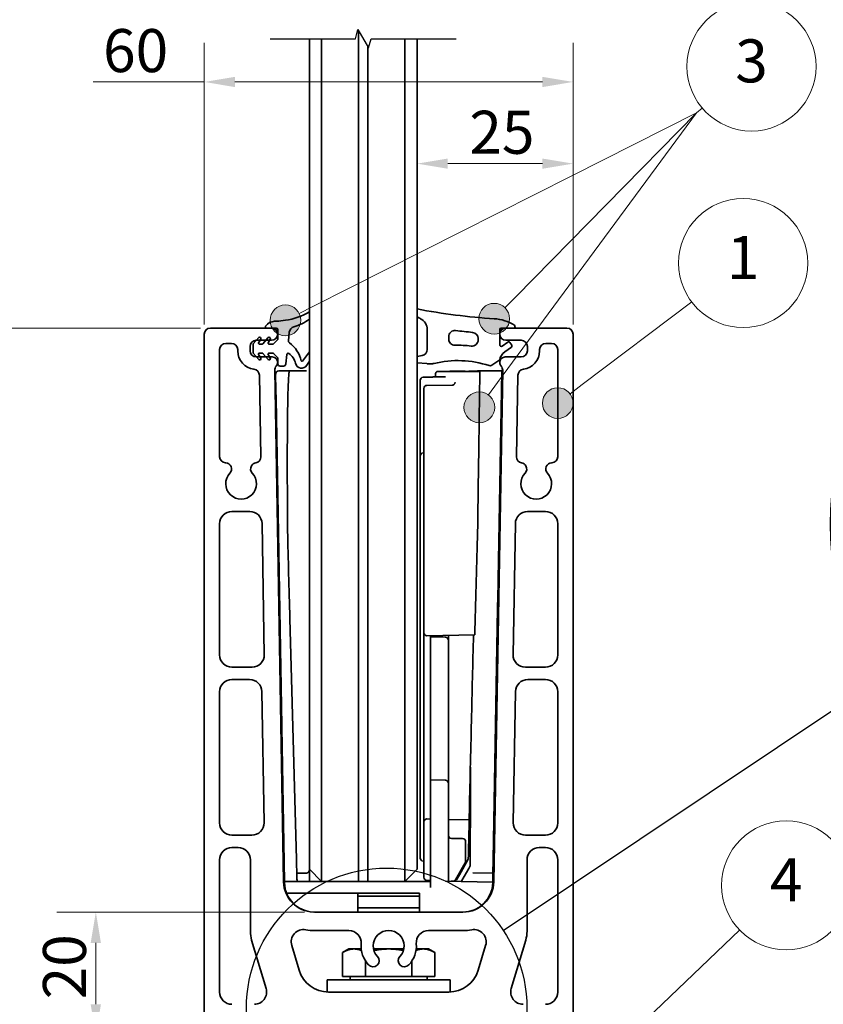
# Model space of a CAD drawing. Units: millimetres. Extents: x 20 to 400, y 20 to 574.
# Drawn here: x 150 to 281, y 233 to 393 of the extents above; entities that cross this region are included whole.
import ezdxf

# ---------------------------------------------------------------- set-up
doc = ezdxf.new("R2010")
doc.units = ezdxf.units.MM
doc.header["$LTSCALE"] = 2
for name, color, linetype, lineweight in [('Break Line (ISO)', 7, 'Continuous', 25), ('Detail Boundary (ISO)', 7, 'Continuous', 25), ('Dimension (ISO)', 7, 'Continuous', 18), ('Symbol (ISO)', 7, 'Continuous', 18), ('Visible (ISO)', 7, 'Continuous', 35)]:
    doc.layers.add(name, color=color, linetype=linetype, lineweight=lineweight)
doc.styles.add('Note Text (DIN)', font='isocpeur.ttf')
doc.dimstyles.new('Default (DIN)', dxfattribs={"dimscale": 2, "dimtxt": 3.5, "dimasz": 2.5, "dimexe": 3.175, "dimexo": 0.8, "dimgap": 0.8, "dimtad": 1, "dimrnd": 1e-08, "dimtxsty": 'Note Text (DIN)', "dimcen": 0.09, "dimdle": 10, "dimclrd": 256, "dimclre": 256, "dimclrt": 256, "dimadec": 0, "dimazin": 2, "dimtfac": 0.714286, "dimtmove": 0, "dimatfit": 3, "dimfxl": 1, "dimtolj": 1, "dimlwd": -1, "dimlwe": -1, "dimarcsym": 0})

# ---------------------------------------------------------------- blocks, each defined once
blk = doc.blocks.new('Balloon1')
at = {"layer": 'Symbol (ISO)'}
h = blk.add_hatch(color=256, dxfattribs=at)
edge = h.paths.add_edge_path(flags=0)
edge.add_arc((96.772, 171.958), 1.25, 0, 360)
h = blk.add_hatch(color=256, dxfattribs=at)
edge = h.paths.add_edge_path(flags=0)
edge.add_arc((113.752, 172.089), 1.25, 0, 360)
h = blk.add_hatch(color=256, dxfattribs=at)
edge = h.paths.add_edge_path(flags=0)
edge.add_arc((112.544, 164.881), 1.25, 0, 360)
for p, q in [((130.209, 188.823), (130.67, 189.213)), ((130.209, 188.823), (130.67, 189.213)), ((130.209, 188.823), (130.67, 189.213)), ((114.028, 166.892), (130.209, 188.823)), ((115.505, 173.871), (130.209, 188.823)), ((120.07, 183.709), (130.209, 188.823)), ((99.004, 173.084), (120.052, 183.7)), ((115.505, 173.871), (114.628, 172.98)), ((99.004, 173.084), (97.888, 172.521)), ((114.028, 166.892), (113.286, 165.886))]:
    blk.add_line(p, q, dxfattribs=at)
for centre, radius in [((134.676, 192.603), 5.25), ((96.772, 171.958), 1.25), ((113.752, 172.089), 1.25), ((112.544, 164.881), 1.25)]:
    blk.add_circle(centre, radius, dxfattribs=at)
at = {"layer": 'Symbol (ISO)', "insert": (134.676, 192.603), "char_height": 3.5, "attachment_point": 5, "style": 'Note Text (DIN)'}
blk.add_mtext('3', dxfattribs=at)
blk = doc.blocks.new('Balloon3')
at = {"layer": 'Symbol (ISO)'}
for p, q in [((109.851, 99.531), (133.718, 122.388)), ((109.505, 99.892), (108.045, 97.802)), ((109.851, 99.531), (108.045, 97.802)), ((110.197, 99.17), (109.505, 99.892)), ((108.045, 97.802), (110.197, 99.17))]:
    blk.add_line(p, q, dxfattribs=at)
at = {"layer": 'Symbol (ISO)', "flags": 128}
blk.add_lwpolyline([(109.505, 99.892), (108.045, 97.802), (110.197, 99.17), (109.505, 99.892)], dxfattribs=at)
at = {"layer": 'Symbol (ISO)'}
blk.add_circle((137.496, 126.007), 5.25, dxfattribs=at)
blk.add_solid([(109.505, 99.892), (108.045, 97.802), (110.197, 99.17), (109.505, 99.892)], dxfattribs=at)
at = {"layer": 'Symbol (ISO)', "insert": (137.496, 126.007), "char_height": 3.5, "attachment_point": 5, "style": 'Note Text (DIN)'}
blk.add_mtext('4', dxfattribs=at)
blk = doc.blocks.new('Balloon4')
at = {"layer": 'Symbol (ISO)'}
h = blk.add_hatch(color=256, dxfattribs=at)
edge = h.paths.add_edge_path(flags=0)
edge.add_arc((118.92, 165.225), 1.25, 0, 360)
for q in [(129.821, 173.461), (119.918, 165.978)]:
    blk.add_line((120.915, 166.732), q, dxfattribs=at)
for centre, radius in [((133.997, 176.615), 5.25), ((118.92, 165.225), 1.25)]:
    blk.add_circle(centre, radius, dxfattribs=at)
at = {"layer": 'Symbol (ISO)', "insert": (133.997, 176.615), "char_height": 3.5, "attachment_point": 5, "style": 'Note Text (DIN)'}
blk.add_mtext('1', dxfattribs=at)
blk = doc.blocks.new('*D12')
at = {"layer": 'Defpoints', "color": 0, "transparency": 16777216}
for p in [(162.71, 247.66), (198.25, 247.66), (181.34, 227.66)]:
    blk.add_point(p, dxfattribs=at)
at = {"layer": 'Dimension (ISO)', "transparency": 16777216}
for p, q in [((196.65, 247.66), (156.36, 247.66)), ((162.71, 232.66), (162.71, 242.66)), ((179.74, 227.66), (156.36, 227.66))]:
    blk.add_line(p, q, dxfattribs=at)
for points in [[(161.87, 242.66), (163.54, 242.66), (162.71, 247.66)], [(161.87, 232.66), (163.54, 232.66), (162.71, 227.66)]]:
    blk.add_solid(points, dxfattribs=at)
at = {"layer": 'Dimension (ISO)', "transparency": 16777216, "insert": (154.11, 233.46), "char_height": 7, "attachment_point": 1, "rotation": 90, "style": 'Note Text (DIN)'}
blk.add_mtext('\\A1;20', dxfattribs=at)
blk = doc.blocks.new('*D13')
at = {"layer": 'Defpoints', "color": 0, "transparency": 16777216}
for p in [(181.34, 342.66), (147.64, 227.66), (181.34, 227.66)]:
    blk.add_point(p, dxfattribs=at)
at = {"layer": 'Dimension (ISO)', "transparency": 16777216}
for p, q in [((179.74, 342.66), (141.29, 342.66)), ((147.64, 337.66), (147.64, 232.66)), ((179.74, 227.66), (141.29, 227.66))]:
    blk.add_line(p, q, dxfattribs=at)
for points in [[(146.8, 337.66), (148.47, 337.66), (147.64, 342.66)], [(146.8, 232.66), (148.47, 232.66), (147.64, 227.66)]]:
    blk.add_solid(points, dxfattribs=at)
at = {"layer": 'Dimension (ISO)', "transparency": 16777216, "insert": (139.04, 279.91), "char_height": 7, "attachment_point": 1, "rotation": 90, "style": 'Note Text (DIN)'}
blk.add_mtext('\\A1;115', dxfattribs=at)
blk = doc.blocks.new('*D14')
at = {"layer": 'Defpoints', "color": 0, "transparency": 16777216}
for p in [(240.34, 382.69), (180.34, 341.66), (240.34, 341.66)]:
    blk.add_point(p, dxfattribs=at)
at = {"layer": 'Dimension (ISO)', "transparency": 16777216}
for p, q in [((180.34, 343.26), (180.34, 389.04)), ((240.34, 343.26), (240.34, 389.04)), ((180.34, 382.69), (162.28, 382.69)), ((235.34, 382.69), (185.34, 382.69))]:
    blk.add_line(p, q, dxfattribs=at)
for points in [[(185.34, 383.52), (185.34, 381.85), (180.34, 382.69)], [(235.34, 383.52), (235.34, 381.85), (240.34, 382.69)]]:
    blk.add_solid(points, dxfattribs=at)
at = {"layer": 'Dimension (ISO)', "transparency": 16777216, "insert": (163.88, 391.29), "char_height": 7, "attachment_point": 1, "style": 'Note Text (DIN)'}
blk.add_mtext('\\A1;60', dxfattribs=at)
blk = doc.blocks.new('2dDetail0')
at = {"layer": 'Detail Boundary (ISO)'}
blk.add_circle((105.003, 116.006), 11.404, dxfattribs=at)
blk = doc.blocks.new('2dTransSymbol1')
at = {"layer": 'Detail Boundary (ISO)'}
blk.add_line((114.483, 122.345), (144.942, 142.709), dxfattribs=at)
blk.add_circle((163.903, 155.386), 22.809, dxfattribs=at)
blk = doc.blocks.new('*D20')
at = {"layer": 'Defpoints', "color": 0, "transparency": 16777216}
for p in [(214.96, 369.4), (214.96, 357.98), (240.34, 341.66)]:
    blk.add_point(p, dxfattribs=at)
at = {"layer": 'Dimension (ISO)', "transparency": 16777216}
for p, q in [((240.34, 343.26), (240.34, 375.75)), ((235.34, 369.4), (219.96, 369.4))]:
    blk.add_line(p, q, dxfattribs=at)
for points in [[(219.96, 370.23), (219.96, 368.57), (214.96, 369.4)], [(235.34, 370.23), (235.34, 368.57), (240.34, 369.4)]]:
    blk.add_solid(points, dxfattribs=at)
at = {"layer": 'Dimension (ISO)', "transparency": 16777216, "insert": (223.45, 378), "char_height": 7, "attachment_point": 1, "style": 'Note Text (DIN)'}
blk.add_mtext('\\A1;25', dxfattribs=at)

msp = doc.modelspace()

# ---------------------------------------------------------------- linework, layer by layer
at = {"layer": 'Break Line (ISO)', "flags": 128}
msp.add_lwpolyline([(191.088, 389.717), (204.93, 389.717), (205.332, 391.217), (207.064, 388.217), (207.466, 389.717), (221.308, 389.717)], dxfattribs=at)
at = {"layer": 'Visible (ISO)'}
for p, q in [((205.438, 257.664), (205.438, 391.033)), ((205.438, 391.033), (205.438, 257.664)), ((197.438, 389.717), (197.438, 257.664)), ((199.438, 257.664), (199.438, 389.717)), ((212.958, 389.717), (212.958, 257.664)), ((214.958, 257.664), (214.958, 389.717)), ((206.958, 257.664), (206.958, 388.4)), ((206.958, 257.664), (206.958, 388.4)), ((192.087, 343.78), (191.787, 343.764)), ((180.34, 341.664), (180.34, 228.664)), ((191.287, 342.664), (181.34, 342.664)), ((190.487, 342.664), (192.037, 342.664)), ((192.287, 342.414), (192.287, 340.806)), ((194.023, 340.601), (194.169, 341.992)), ((216.597, 342.409), (216.597, 339.171)), ((220.097, 340.858), (220.097, 341.259)), ((228.397, 339.925), (228.397, 342.414)), ((228.647, 342.664), (230.647, 342.664)), ((229.394, 342.664), (239.34, 342.664)), ((240.34, 341.664), (240.34, 228.664)), ((183.84, 340.164), (184.787, 340.164)), ((187.787, 338.964), (187.787, 339.664)), ((188.287, 339.988), (188.287, 338.64)), ((189.209, 341.095), (188.318, 340.07)), ((188.787, 340.664), (191.287, 340.664)), ((189.18, 340.252), (189.533, 340.864)), ((189.807, 340.064), (189.288, 340.064)), ((190.749, 341.095), (189.882, 340.099)), ((190.72, 340.252), (191.073, 340.864)), ((191.546, 340.064), (190.828, 340.064)), ((192.258, 340.735), (191.616, 340.093)), ((224.897, 340.953), (224.897, 340.727)), ((229.717, 340.369), (228.79, 339.72)), ((229.228, 338.806), (230.29, 339.55)), ((231.894, 340.664), (229.394, 340.664)), ((230.352, 339.898), (230.065, 340.308)), ((232.894, 338.964), (232.894, 339.664)), ((236.84, 340.164), (235.894, 340.164)), ((182.84, 321.735), (182.84, 339.164)), ((185.787, 339.164), (185.787, 338.936)), ((188.318, 338.558), (189.209, 337.533)), ((191.397, 337.964), (188.787, 337.964)), ((189.533, 337.764), (189.18, 338.377)), ((189.288, 338.564), (189.807, 338.564)), ((189.882, 338.53), (190.749, 337.533)), ((191.073, 337.764), (190.72, 338.377)), ((190.828, 338.564), (191.546, 338.564)), ((191.616, 338.535), (192.258, 337.893)), ((193.626, 336.822), (193.789, 338.374)), ((197.438, 338.784), (196.307, 337.297)), ((215.771, 338.186), (214.958, 338.043)), ((229.284, 337.964), (231.894, 337.964)), ((234.894, 339.164), (234.894, 338.936)), ((237.84, 321.735), (237.84, 339.164)), ((192.287, 337.823), (192.287, 336.864)), ((192.287, 337.071), (192.287, 337.074)), ((192.687, 336.464), (193.228, 336.464)), ((197.019, 336.596), (197.438, 337.247)), ((214.958, 337.008), (216.553, 336.868)), ((216.641, 336.864), (217.473, 336.864)), ((228.397, 337.464), (227.102, 336.601)), ((228.394, 337.071), (228.394, 337.074)), ((189.316, 334.982), (189.547, 321.726)), ((193.255, 252.577), (191.802, 335.79)), ((191.958, 335.175), (192.004, 332.535)), ((192.449, 335.683), (193.707, 335.705)), ((192.449, 335.683), (192.449, 335.683)), ((194.143, 335.705), (194.165, 335.705)), ((194.174, 335.705), (194.202, 335.705)), ((194.216, 335.714), (194.612, 335.714)), ((196.966, 335.673), (194.612, 335.714)), ((194.664, 335.714), (195.059, 335.714)), ((195.059, 335.714), (196.966, 335.681)), ((220.274, 335.638), (220.274, 335.608)), ((220.358, 335.651), (220.358, 335.608)), ((221.241, 335.651), (221.241, 335.608)), ((225.152, 335.545), (221.522, 335.608)), ((223.391, 335.621), (223.182, 335.617)), ((223.65, 335.625), (223.391, 335.621)), ((224.784, 335.645), (223.65, 335.625)), ((223.741, 335.608), (223.741, 335.569)), ((224.783, 335.695), (224.817, 335.696)), ((224.784, 335.645), (224.783, 335.695)), ((224.818, 335.646), (224.784, 335.645)), ((224.817, 335.696), (228.623, 335.762)), ((224.818, 335.646), (224.817, 335.696)), ((225.22, 335.653), (224.818, 335.646)), ((228.624, 335.712), (225.22, 335.653)), ((227.426, 252.577), (228.879, 335.79)), ((228.135, 301.77), (228.726, 335.611)), ((228.624, 335.712), (228.623, 335.762)), ((228.727, 335.714), (228.624, 335.712)), ((228.726, 335.611), (228.727, 335.714)), ((231.365, 334.982), (231.134, 321.726)), ((215.458, 334.168), (215.458, 334.168)), ((215.458, 323.726), (215.458, 334.168)), ((220.642, 333.362), (216.554, 333.328)), ((192.004, 332.535), (192.028, 331.135)), ((216.058, 332.828), (216.058, 332.328)), ((216.058, 332.328), (216.058, 293.624)), ((192.028, 331.135), (192.956, 277.989)), ((215.458, 323.726), (215.458, 322.897)), ((215.458, 322.897), (215.458, 322.138)), ((215.458, 322.138), (215.458, 321.852)), ((215.945, 322.352), (216.058, 322.355)), ((215.458, 296.758), (215.458, 321.852)), ((188.017, 320.236), (188.018, 320.237)), ((232.663, 320.236), (232.663, 320.237)), ((184.84, 312.831), (187.737, 312.831)), ((235.84, 312.831), (232.944, 312.831)), ((182.84, 289.497), (182.84, 310.831)), ((189.737, 310.866), (190.109, 289.532)), ((230.944, 310.866), (230.572, 289.532)), ((237.84, 289.497), (237.84, 310.831)), ((228.123, 301.081), (228.135, 301.77)), ((228.052, 297.048), (228.123, 301.081)), ((215.458, 296.758), (215.458, 295.921)), ((227.34, 256.221), (228.052, 297.048)), ((194.261, 295.414), (195.335, 256.221)), ((215.458, 295.921), (215.458, 294.71)), ((215.458, 294.71), (215.458, 293.871)), ((215.458, 256.439), (215.458, 293.871)), ((216.058, 293.124), (216.058, 293.624)), ((216.058, 293.124), (216.058, 263.496)), ((216.567, 292.624), (224.328, 292.76)), ((217.158, 292.635), (217.158, 292.414)), ((217.158, 291.414), (217.158, 292.414)), ((219.567, 292.372), (217.158, 292.414)), ((220.058, 292.682), (220.058, 292.685)), ((220.058, 291.872), (220.058, 292.682)), ((220.058, 291.872), (220.058, 291.372)), ((217.158, 291.414), (217.158, 269.664)), ((220.058, 269.622), (220.058, 291.372)), ((188.11, 287.497), (184.84, 287.497)), ((232.571, 287.497), (235.84, 287.497)), ((184.84, 285.497), (187.714, 285.497)), ((235.84, 285.497), (232.967, 285.497)), ((182.84, 262.164), (182.84, 283.497)), ((189.714, 283.532), (190.086, 262.199)), ((230.967, 283.532), (230.595, 262.199)), ((237.84, 262.164), (237.84, 283.497)), ((192.956, 277.989), (192.961, 277.704)), ((192.961, 277.704), (193.398, 252.664)), ((217.158, 269.664), (217.158, 269.164)), ((219.567, 269.122), (217.158, 269.164)), ((217.158, 268.164), (217.158, 269.164)), ((220.058, 268.622), (220.058, 269.622)), ((217.158, 251.664), (217.158, 268.164)), ((220.058, 268.622), (220.058, 268.122)), ((220.058, 252.664), (220.058, 268.122)), ((216.058, 263.496), (216.058, 262.307)), ((217.158, 262.796), (216.567, 262.807)), ((223.439, 262.687), (220.058, 262.746)), ((216.058, 262.307), (216.058, 253.729)), ((188.087, 260.164), (184.84, 260.164)), ((222.367, 259.624), (220.549, 259.656)), ((232.594, 260.164), (235.84, 260.164)), ((184.84, 258.164), (185.84, 258.164)), ((222.858, 255.916), (222.858, 259.124)), ((235.84, 258.164), (234.84, 258.164)), ((197.438, 254.664), (197.438, 257.664)), ((199.438, 257.664), (199.438, 252.664)), ((205.438, 252.664), (205.438, 257.664)), ((205.438, 257.664), (205.438, 252.664)), ((206.958, 257.664), (206.958, 252.664)), ((206.958, 252.664), (206.958, 257.664)), ((212.958, 252.664), (212.958, 257.664)), ((214.958, 257.664), (214.958, 254.664)), ((221.834, 253.726), (223.294, 256.255)), ((182.84, 234.664), (182.84, 256.164)), ((187.84, 256.164), (187.84, 244.535)), ((197.438, 254.664), (199.438, 252.664)), ((197.438, 254.5), (197.438, 254.664)), ((214.958, 254.664), (212.958, 252.664)), ((215.949, 255.939), (216.058, 255.937)), ((221.209, 252.927), (222.791, 255.666)), ((223.352, 254.76), (222.235, 252.824)), ((223.613, 255.211), (223.352, 254.76)), ((227.305, 254.231), (227.335, 255.938)), ((227.34, 256.221), (227.335, 255.938)), ((232.84, 256.164), (232.84, 244.535)), ((237.84, 234.664), (237.84, 256.164)), ((195.396, 254.014), (196.958, 254.014)), ((197.438, 254.494), (197.438, 254.5)), ((197.438, 253.04), (197.438, 254.494)), ((197.438, 252.664), (197.438, 253.04)), ((216.058, 253.324), (216.058, 253.729)), ((221.834, 253.726), (221.361, 252.908)), ((224.053, 254.071), (227.201, 254.016)), ((227.284, 253.014), (227.303, 254.114)), ((227.305, 254.231), (227.303, 254.114)), ((193.402, 252.429), (193.398, 252.664)), ((199.438, 252.664), (193.398, 252.664)), ((199.438, 252.664), (205.438, 252.664)), ((205.438, 252.664), (206.958, 252.664)), ((206.958, 252.664), (212.958, 252.664)), ((217.158, 252.664), (212.958, 252.664)), ((216.567, 252.824), (217.158, 252.835)), ((219.558, 252.673), (227.275, 252.538)), ((220.549, 252.673), (220.785, 252.677)), ((221.048, 252.647), (221.197, 252.905)), ((221.196, 252.905), (221.361, 252.908)), ((222.235, 252.824), (222.234, 252.823)), ((227.275, 252.538), (227.274, 252.429)), ((227.275, 252.538), (227.284, 253.014)), ((193.728, 250.764), (215.338, 250.764)), ((205.338, 250.264), (205.338, 250.764)), ((205.338, 250.264), (215.338, 250.264)), ((205.338, 247.664), (205.338, 250.264)), ((215.338, 250.764), (215.338, 247.664)), ((205.338, 248.364), (215.338, 248.364)), ((205.338, 247.664), (198.251, 247.664)), ((205.338, 247.664), (215.338, 247.664)), ((222.424, 247.664), (215.338, 247.664)), ((222.424, 247.664), (222.427, 247.664)), ((222.488, 247.664), (222.509, 247.665)), ((198.254, 244.664), (203.86, 244.664)), ((222.427, 244.664), (216.821, 244.664)), ((188.051, 243.1), (190.405, 235.238)), ((195.773, 238.23), (194.569, 242.248)), ((224.908, 238.23), (226.112, 242.248)), ((232.63, 243.1), (230.276, 235.238)), ((203.84, 241.664), (202.835, 241.084)), ((202.835, 241.084), (202.835, 237.164)), ((204.711, 241.664), (203.84, 241.664)), ((205.868, 241.664), (204.711, 241.664)), ((210.34, 241.664), (207.891, 241.664)), ((212.79, 241.664), (210.34, 241.664)), ((215.97, 241.664), (214.813, 241.664)), ((216.84, 241.664), (215.97, 241.664)), ((216.84, 241.664), (217.846, 241.084)), ((217.846, 241.084), (217.846, 237.164)), ((206.588, 239.681), (206.588, 237.164)), ((214.093, 239.681), (214.093, 237.164)), ((202.835, 237.164), (206.588, 237.164)), ((204.09, 237.164), (204.09, 236.664)), ((206.588, 237.164), (214.093, 237.164)), ((214.093, 237.164), (217.846, 237.164)), ((216.59, 237.164), (216.59, 236.664)), ((220.34, 236.664), (200.34, 236.664)), ((200.34, 236.664), (200.34, 234.669)), ((220.34, 236.664), (220.34, 234.669)), ((200.562, 234.664), (220.118, 234.664))]:
    msp.add_line(p, q, dxfattribs=at)
for centre, radius, start, end in [((192.212, 353.827), 10, 277.65955, 301.50756), ((233.745, 443.983), 100, 259.17149, 266.42191), ((238.637, 388.518), 50, 241.73279, 242.46375), ((190.487, 342.864), 0.2, 143.23927, 270), ((191.889, 341.817), 1.95, 92.99832, 143.23927), ((191.145, 361.755), 18, 272.99832, 277.65955), ((195.163, 341.888), 1, 105.23828, 174), ((193.008, 349.799), 7.2, 285.23828, 307.96759), ((214.597, 342.409), 2, 0, 62.46375), ((227.067, 337.192), 7, 57.97109, 86.42191), ((230.647, 342.914), 0.25, 270, 57.97109), ((181.34, 341.664), 1, 90, 180), ((189.36, 340.964), 0.2, 330, 139), ((190.9, 340.964), 0.2, 330, 139), ((191.287, 341.664), 1, 270, 90), ((192.037, 342.414), 0.25, 0, 90), ((221.097, 341.259), 1, 82.9808, 180), ((233.745, 443.983), 102.5, 262.9808, 264.54011), ((223.897, 340.953), 1, 0, 84.54011), ((229.394, 341.664), 1, 90, 270), ((228.647, 342.414), 0.25, 90, 180), ((239.34, 341.664), 1, 0, 90), ((183.84, 339.164), 1, 90, 180), ((184.787, 339.164), 1, 0, 90), ((188.787, 339.664), 1, 90, 180), ((188.412, 339.988), 0.125, 139, 180), ((189.288, 340.189), 0.125, 150, 270), ((189.807, 340.164), 0.1, 270, 319), ((190.828, 340.189), 0.125, 150, 270), ((191.546, 340.164), 0.1, 270, 315), ((192.187, 340.806), 0.1, 315, 0), ((194.421, 340.559), 0.4, 174, 234.25607), ((191.266, 336.176), 5, 13.38999, 54.25607), ((221.097, 340.858), 1, 180, 271.41807), ((221.583, 321.226), 18.638, 83.23299, 91.41807), ((223.897, 340.727), 1, 263.23299, 0), ((228.647, 339.925), 0.25, 180, 305), ((229.86, 340.164), 0.25, 35, 125), ((230.147, 339.755), 0.25, 305, 35), ((231.894, 339.664), 1, 0, 90), ((235.894, 339.164), 1, 90, 180), ((236.84, 339.164), 1, 0, 90), ((188.787, 338.936), 3, 180, 263.23976), ((188.787, 338.964), 1, 180, 270), ((188.412, 338.64), 0.125, 180, 221), ((189.288, 338.439), 0.125, 90, 210), ((189.807, 338.464), 0.1, 41, 90), ((190.828, 338.439), 0.125, 90, 210), ((191.397, 337.074), 0.89, 0, 90), ((191.546, 338.464), 0.1, 45, 90), ((193.988, 338.353), 0.2, 57.55757, 174), ((192.754, 336.412), 2.5, 11.95301, 57.55757), ((215.597, 339.171), 1, 280, 0), ((229.284, 337.074), 0.89, 90, 180), ((230.375, 337.167), 2, 125, 171.46665), ((231.894, 338.964), 1, 270, 0), ((231.894, 338.936), 3, 276.76024, 0), ((189.36, 337.664), 0.2, 221, 30), ((190.9, 337.664), 0.2, 221, 30), ((192.802, 335.807), 1, 138.02582, 181), ((191.397, 337.071), 0.89, 318.02582, 0), ((192.187, 337.823), 0.1, 0, 45), ((192.687, 336.864), 0.4, 180, 270), ((193.228, 336.864), 0.4, 270, 354), ((196.178, 337.137), 1, 191.95301, 327.25), ((196.227, 337.357), 0.1, 193.38999, 322.75), ((216.641, 337.864), 1, 265, 270), ((217.473, 337.864), 1, 270, 283.87402), ((221.583, 321.226), 16.138, 71.63659, 103.87402), ((226.825, 337.017), 0.5, 251.63659, 303.69007), ((229.284, 337.071), 0.89, 180, 221.97418), ((227.879, 335.807), 1, 359, 41.97418), ((188.316, 334.964), 1, 1, 83.23976), ((192.458, 335.184), 0.5, 91, 181), ((228.626, 335.612), 0.1, 359, 91), ((232.365, 334.964), 1, 96.76024, 179), ((215.958, 334.168), 0.5, 91.0354, 180), ((215.958, 334.168), 0.5, 91.03533, 180), ((216.558, 332.828), 0.5, 90.47698, 180), ((215.958, 321.852), 0.5, 91.43643, 180), ((183.84, 321.735), 1, 180, 268.76586), ((183.797, 319.736), 1, 316.60155, 88.76586), ((188.884, 319.737), 1, 99.69328, 150), ((188.547, 321.708), 1, 279.69328, 1), ((232.133, 321.708), 1, 179, 260.30672), ((231.797, 319.737), 1, 30, 80.30672), ((236.884, 319.736), 1, 91.23414, 223.39845), ((236.84, 321.735), 1, 271.23414, 0), ((186.34, 317.331), 2.5, 136.60155, 43.39845), ((188.884, 319.736), 1, 150, 223.39845), ((234.34, 317.331), 2.5, 136.60155, 43.39845), ((231.797, 319.736), 1, 316.60155, 30), ((184.84, 310.831), 2, 90, 180), ((187.737, 310.831), 2, 1, 90), ((232.944, 310.831), 2, 90, 179), ((235.84, 310.831), 2, 0, 90), ((216.558, 293.124), 0.5, 180, 271), ((219.558, 291.872), 0.5, 0, 89), ((184.84, 289.497), 2, 180, 270), ((188.11, 289.497), 2, 270, 1), ((232.571, 289.497), 2, 179, 270), ((235.84, 289.497), 2, 270, 0), ((184.84, 283.497), 2, 90, 180), ((187.714, 283.497), 2, 1, 90), ((232.967, 283.497), 2, 90, 179), ((235.84, 283.497), 2, 0, 90), ((219.558, 268.622), 0.5, 0, 89), ((216.558, 262.307), 0.5, 89, 180), ((184.84, 262.164), 2, 180, 270), ((188.087, 262.164), 2, 270, 1), ((232.594, 262.164), 2, 179, 270), ((235.84, 262.164), 2, 270, 0), ((220.558, 260.155), 0.5, 180, 269), ((222.358, 259.124), 0.5, 0, 89), ((184.84, 256.164), 2, 90, 180), ((185.84, 256.164), 2, 0, 90), ((234.84, 256.164), 2, 90, 180), ((235.84, 256.164), 2, 0, 90), ((215.958, 256.439), 0.5, 180, 269), ((222.358, 255.916), 0.5, 330, 0), ((196.958, 254.494), 0.48, 270, 0), ((216.558, 253.324), 0.5, 180, 271), ((227.203, 254.116), 0.1, 269, 359), ((198.254, 252.664), 5, 181, 268.01512), ((198.251, 252.514), 4.85, 190.09366, 201.15085), ((220.558, 252.173), 0.5, 91, 104.18279), ((220.776, 253.177), 0.5, 271, 330), ((222.667, 252.573), 0.5, 150, 173.7974), ((222.424, 252.514), 4.85, 270, 359), ((222.427, 252.664), 5, 270, 359), ((198.251, 252.514), 4.85, 207.64019, 270), ((192.84, 244.535), 5, 180, 196.6722), ((196.485, 242.822), 2, 79.81176, 196.6722), ((198.254, 252.664), 8, 259.81176, 270), ((203.86, 242.664), 2, 355.58827, 90), ((210.34, 242.164), 2.5, 316.60155, 223.39845), ((216.821, 242.664), 2, 90, 184.41173), ((222.427, 252.664), 8, 270, 280.18824), ((224.196, 242.822), 2, 343.3278, 100.18824), ((227.84, 244.535), 5, 343.3278, 0), ((210.34, 242.164), 4.5, 175.58827, 223.39845), ((210.34, 242.164), 4.5, 316.60155, 4.41173), ((207.797, 239.759), 1, 223.39845, 43.39845), ((212.884, 239.759), 1, 136.60155, 316.60155), ((200.562, 239.664), 5, 196.6722, 270), ((220.118, 239.664), 5, 270, 343.3278), ((184.84, 234.664), 2, 180, 270), ((188.489, 234.664), 2, 270, 16.6722), ((232.191, 234.664), 2, 163.3278, 270), ((235.84, 234.664), 2, 270, 0)]:
    msp.add_arc(centre, radius, start, end, dxfattribs=at)
for centre, major_axis, ratio, start_param, end_param in [((193.731, 334.277), (-0.024, 1.429), 0.5924735, 6.2730212, 6.2834266), ((221.515, 335.208), (0.025, 0.399), 0.9998837, 0.043832, 0.0613721), ((-3544.592, 2085.605), (3537.674, -2596.607), 0.4997972, 0.3510079, 0.3513984)]:
    msp.add_ellipse(centre, major_axis=major_axis, ratio=ratio, start_param=start_param, end_param=end_param, dxfattribs=at)
for points in [[(193.707, 335.705), (193.707, 335.705), (193.707, 335.705), (193.706, 335.705)], [(194.122, 335.705), (194.148, 335.705), (194.173, 335.703), (194.198, 335.699)], [(194.664, 335.714), (194.663, 335.714), (194.663, 335.714), (194.663, 335.713)], [(220.274, 335.638), (220.302, 335.638), (220.33, 335.637), (220.358, 335.637)], [(220.765, 335.645), (220.938, 335.642), (221.119, 335.639), (221.241, 335.636)], [(221.241, 335.651), (222.075, 335.636), (222.908, 335.622), (223.741, 335.608)], [(194.261, 295.414), (194.128, 300.273), (194.004, 305.095), (193.902, 309.645)], [(224.364, 293.76), (224.511, 299.028), (224.659, 304.295), (224.806, 309.563)], [(223.632, 270.976), (223.627, 270.982), (223.623, 270.988), (223.618, 270.994)], [(223.618, 270.982), (223.623, 270.976), (223.627, 270.97), (223.632, 270.964)], [(223.621, 271.121), (223.624, 271.111), (223.628, 271.102), (223.631, 271.093)], [(223.294, 256.255), (223.338, 258.201), (223.382, 260.146), (223.427, 262.092)], [(195.345, 255.868), (195.361, 255.299), (195.376, 254.73), (195.392, 254.161)], [(195.425, 253.032), (195.428, 252.909), (195.43, 252.787), (195.433, 252.664)]]:
    msp.add_open_spline(points, degree=3, dxfattribs=at)
for points, knots in [([(193.715, 335.706), (193.742, 335.705), (193.77, 335.705), (193.824, 335.705), (193.851, 335.705), (193.905, 335.705), (193.932, 335.705), (193.986, 335.705), (194.014, 335.705), (194.068, 335.705), (194.095, 335.705), (194.122, 335.705)], [0, 0, 0, 0, 0.4748971, 0.4748971, 0.9497942, 0.9497942, 1.4246912, 1.4246912, 1.8995883, 1.8995883, 2.3744854, 2.3744854, 2.3744854, 2.3744854]), ([(193.902, 309.645), (193.868, 313.693), (193.849, 317.469), (193.849, 324.204), (193.868, 327.114), (193.93, 331.092), (193.964, 332.437), (194.028, 334.042), (194.054, 334.519), (194.106, 335.205), (194.132, 335.435), (194.178, 335.666), (194.197, 335.714), (194.216, 335.714)], [-4.8831188, -4.8831188, -4.8831188, -4.8831188, -3.5850679, -3.5850679, -2.2797826, -2.2797826, -1.3571358, -1.3571358, -0.8212982, -0.8212982, -0.3408363, -0.3408363, 0, 0, 0, 0]), ([(215.949, 334.668), (216.192, 334.672), (216.435, 334.676), (216.92, 334.685), (217.163, 334.69), (217.649, 334.698), (217.892, 334.703), (218.378, 334.712), (218.621, 334.716), (219.106, 334.725), (219.349, 334.729), (219.592, 334.733)], [0.04881059, 0.04881059, 0.04881059, 0.04881059, 0.12170155, 0.12170155, 0.1945925, 0.1945925, 0.26748346, 0.26748346, 0.34037441, 0.34037441, 0.41326403, 0.41326403, 0.41326403, 0.41326403]), ([(219.49, 334.732), (219.254, 334.727), (219.018, 334.723), (218.546, 334.715), (218.31, 334.71), (217.837, 334.702), (217.601, 334.698), (217.129, 334.689), (216.893, 334.685), (216.421, 334.676), (216.185, 334.672), (215.949, 334.668)], [0.00379456, 0.00379456, 0.00379456, 0.00379456, 0.07464075, 0.07464075, 0.14548829, 0.14548829, 0.21633583, 0.21633583, 0.28718336, 0.28718336, 0.3580309, 0.3580309, 0.3580309, 0.3580309]), ([(217.953, 334.704), (217.953, 334.737), (217.954, 334.77), (217.956, 334.862), (217.957, 334.92), (217.959, 335.022), (217.961, 335.068), (217.963, 335.144), (217.964, 335.175), (217.966, 335.21), (217.966, 335.22), (217.968, 335.237), (217.968, 335.24), (217.969, 335.249), (217.969, 335.253), (217.971, 335.265), (217.972, 335.273), (217.977, 335.298), (217.979, 335.312), (217.996, 335.359), (218.003, 335.38), (218.034, 335.432), (218.049, 335.454), (218.089, 335.497), (218.108, 335.514), (218.167, 335.557), (218.215, 335.584), (218.305, 335.605), (218.336, 335.608), (218.367, 335.608)], [0.008805103, 0.008805103, 0.008805103, 0.008805103, 0.018846562, 0.018846562, 0.037693124, 0.037693124, 0.056539687, 0.056539687, 0.075386249, 0.075386249, 0.08480953, 0.08480953, 0.087153953, 0.087153953, 0.089003889, 0.089003889, 0.09097728, 0.09097728, 0.09245963, 0.09245963, 0.093183508, 0.093183508, 0.093567987, 0.093567987, 0.093784654, 0.093784654, 0.094089849, 0.094089849, 0.094232811, 0.094232811, 0.094232811, 0.094232811]), ([(221.515, 335.608), (221.425, 335.608), (221.31, 335.608), (221.055, 335.608), (220.956, 335.608), (220.721, 335.608), (220.584, 335.608), (220.126, 335.608), (219.755, 335.608), (219.297, 335.608), (219.16, 335.608), (218.926, 335.608), (218.826, 335.608), (218.572, 335.608), (218.457, 335.608), (218.367, 335.608)], [0, 0, 0, 0, 2.6581488, 2.6581488, 3.9872232, 3.9872232, 5.3162976, 5.3162976, 7.9744463, 7.9744463, 9.3035207, 9.3035207, 10.6325951, 10.6325951, 13.2907439, 13.2907439, 13.2907439, 13.2907439]), ([(220.358, 335.651), (220.358, 335.651), (220.369, 335.651), (220.432, 335.65), (220.48, 335.649), (220.585, 335.648), (220.667, 335.646), (220.765, 335.645)], [-0.079508998, -0.079508998, -0.079508998, -0.079508998, -0.059156466, -0.059156466, -0.036002266, -0.036002266, 0, 0, 0, 0]), ([(225.155, 334.545), (225.157, 334.675), (225.158, 334.804), (225.16, 335.045), (225.16, 335.155), (225.159, 335.34), (225.159, 335.414), (225.156, 335.491), (225.156, 335.511), (225.154, 335.538), (225.153, 335.545), (225.152, 335.545)], [0, 0, 0, 0, 0.0390649, 0.0390649, 0.07812964, 0.07812964, 0.11719416, 0.11719416, 0.13733169, 0.13733169, 0.15745138, 0.15745138, 0.15745138, 0.15745138]), ([(220.642, 333.362), (220.695, 333.362), (220.748, 333.372), (220.845, 333.404), (220.887, 333.427), (220.965, 333.48), (220.994, 333.51), (221.051, 333.576), (221.068, 333.606), (221.103, 333.673), (221.11, 333.698), (221.123, 333.741), (221.126, 333.755), (221.13, 333.776), (221.131, 333.783), (221.133, 333.796), (221.133, 333.801), (221.134, 333.811), (221.135, 333.814), (221.135, 333.819), (221.135, 333.82), (221.135, 333.82)], [0.235634718, 0.235634718, 0.235634718, 0.235634718, 0.23611432, 0.23611432, 0.236640389, 0.236640389, 0.237329816, 0.237329816, 0.238403783, 0.238403783, 0.240313346, 0.240313346, 0.242776291, 0.242776291, 0.245119574, 0.245119574, 0.247984859, 0.247984859, 0.252406189, 0.252406189, 0.258084194, 0.258084194, 0.258084194, 0.258084194]), ([(224.806, 309.563), (224.867, 313.948), (224.928, 318.334), (225.045, 326.661), (225.1, 330.603), (225.155, 334.545)], [-2.6315881, -2.6315881, -2.6315881, -2.6315881, -1.3157935, -1.3157935, -0.1331159, -0.1331159, -0.1331159, -0.1331159]), ([(224.328, 292.76), (224.328, 292.76), (224.328, 292.761), (224.33, 292.777), (224.332, 292.812), (224.337, 292.925), (224.34, 292.999), (224.346, 293.178), (224.35, 293.279), (224.356, 293.473), (224.359, 293.562), (224.362, 293.688), (224.363, 293.724), (224.364, 293.76)], [-0.35294648, -0.35294648, -0.35294648, -0.35294648, -0.34315514, -0.34315514, -0.30553818, -0.30553818, -0.26913256, -0.26913256, -0.23354305, -0.23354305, -0.20634424, -0.20634424, -0.19545848, -0.19545848, -0.19545848, -0.19545848]), ([(223.444, 263.281), (223.559, 268.435), (223.677, 273.588), (223.907, 283.413), (224.02, 288.085), (224.135, 292.756)], [-4.7213441, -4.7213441, -4.7213441, -4.7213441, -3.1463903, -3.1463903, -1.7186194, -1.7186194, -1.7186194, -1.7186194]), ([(223.632, 270.275), (223.633, 270.351), (223.633, 270.426), (223.633, 270.574), (223.633, 270.647), (223.632, 270.792), (223.632, 270.862), (223.632, 271.003), (223.632, 271.067), (223.631, 271.168), (223.63, 271.205), (223.63, 271.238), (223.63, 271.246), (223.63, 271.246), (223.63, 271.246), (223.63, 271.246)], [0, 0, 0, 0, 0.02266428, 0.02266428, 0.04667587, 0.04667587, 0.07540159, 0.07540159, 0.11257024, 0.11257024, 0.15049881, 0.15049881, 0.16946309, 0.16946309, 0.16997502, 0.16997502, 0.16997502, 0.16997502]), ([(223.632, 270.275), (223.631, 269.342), (223.63, 268.409), (223.627, 266.543), (223.626, 265.609), (223.623, 263.743), (223.622, 262.81), (223.619, 260.944), (223.618, 260.01), (223.615, 258.144), (223.614, 257.211), (223.613, 256.278)], [0, 0, 0, 0, 0.2799808, 0.2799808, 0.5599616, 0.5599616, 0.8399424, 0.8399424, 1.1199232, 1.1199232, 1.399904, 1.399904, 1.399904, 1.399904]), ([(223.427, 262.092), (223.428, 262.135), (223.429, 262.179), (223.431, 262.285), (223.433, 262.345), (223.435, 262.454), (223.436, 262.502), (223.438, 262.589), (223.438, 262.626), (223.439, 262.664), (223.439, 262.674), (223.439, 262.684), (223.439, 262.686), (223.439, 262.687), (223.439, 262.687), (223.439, 262.687)], [-0.181496952, -0.181496952, -0.181496952, -0.181496952, -0.168224441, -0.168224441, -0.149677974, -0.149677974, -0.132195481, -0.132195481, -0.1122878, -0.1122878, -0.101543889, -0.101543889, -0.09374942, -0.09374942, -0.093186923, -0.093186923, -0.093186923, -0.093186923]), ([(223.433, 262.687), (223.432, 262.687), (223.433, 262.692), (223.433, 262.714), (223.433, 262.733), (223.434, 262.793), (223.435, 262.837), (223.437, 262.941), (223.438, 263.002), (223.441, 263.129), (223.443, 263.195), (223.444, 263.267), (223.444, 263.274), (223.444, 263.281)], [-0.219356704, -0.219356704, -0.219356704, -0.219356704, -0.207168661, -0.207168661, -0.192018427, -0.192018427, -0.172666037, -0.172666037, -0.152837426, -0.152837426, -0.133298609, -0.133298609, -0.131038621, -0.131038621, -0.131038621, -0.131038621]), ([(195.335, 256.221), (195.337, 256.156), (195.338, 256.092), (195.342, 255.97), (195.343, 255.914), (195.345, 255.868)], [0, 0, 0, 0, 0.01953807, 0.01953807, 0.039407846, 0.039407846, 0.039407846, 0.039407846]), ([(223.617, 255.35), (223.617, 255.333), (223.616, 255.316), (223.613, 255.282), (223.61, 255.265), (223.603, 255.232), (223.598, 255.215), (223.588, 255.182), (223.582, 255.166), (223.567, 255.134), (223.559, 255.118), (223.551, 255.103)], [-0.060234665, -0.060234665, -0.060234665, -0.060234665, -0.048187732, -0.048187732, -0.036140799, -0.036140799, -0.024093866, -0.024093866, -0.012046933, -0.012046933, 0, 0, 0, 0]), ([(195.392, 254.161), (195.393, 254.115), (195.394, 254.078), (195.396, 254.027), (195.396, 254.014), (195.396, 254.014)], [0, 0, 0, 0, 0.019557718, 0.019557718, 0.039441536, 0.039441536, 0.039441536, 0.039441536]), ([(195.4, 254.014), (195.4, 254.014), (195.401, 254.009), (195.401, 253.986), (195.402, 253.966), (195.404, 253.891), (195.405, 253.823), (195.41, 253.647), (195.412, 253.539), (195.418, 253.297), (195.421, 253.165), (195.425, 253.032)], [-0.15575338, -0.15575338, -0.15575338, -0.15575338, -0.13830629, -0.13830629, -0.11658628, -0.11658628, -0.07944838, -0.07944838, -0.04008815, -0.04008815, 0, 0, 0, 0]), ([(193.402, 252.429), (193.402, 252.411), (193.403, 252.391), (193.406, 252.282), (193.412, 252.169), (193.436, 251.922), (193.454, 251.788), (193.476, 251.664)], [0.066845003, 0.066845003, 0.066845003, 0.066845003, 0.075400909, 0.075400909, 0.113267731, 0.113267731, 0.151134553, 0.151134553, 0.151134553, 0.151134553]), ([(193.728, 250.764), (193.728, 250.764), (193.733, 250.751), (193.753, 250.7), (193.769, 250.661), (193.807, 250.571), (193.833, 250.514), (193.891, 250.39), (193.923, 250.324), (193.955, 250.264)], [0, 0, 0, 0, 0.019128212, 0.019128212, 0.038256423, 0.038256423, 0.0586831, 0.0586831, 0.079109776, 0.079109776, 0.079109776, 0.079109776])]:
    msp.add_open_spline(points, degree=3, knots=knots, dxfattribs=at)
for points, weights in [([(202.835, 241.084), (203.84, 241.664), (204.711, 241.664)], [1.60838194952, 1.73279072628, 1.73279072628]), ([(204.711, 241.664), (205.288, 241.664), (205.902, 241.42)], [1.73279072628, 1.73279072628, 1.67821173886]), ([(207.954, 241.419), (209.185, 241.664), (210.34, 241.664)], [1.67803038524, 1.73279072628, 1.73279072628]), ([(210.34, 241.664), (211.496, 241.664), (212.727, 241.419)], [1.73279072628, 1.73279072628, 1.67803038524]), ([(214.778, 241.42), (215.393, 241.664), (215.97, 241.664)], [1.67821173886, 1.73279072628, 1.73279072628]), ([(215.97, 241.664), (216.84, 241.664), (217.846, 241.084)], [1.73279072628, 1.73279072628, 1.60838194952])]:
    msp.add_rational_spline(points, weights, degree=2, dxfattribs=at)

# ---------------------------------------------------------------- block references
at = {"xscale": 2, "yscale": 2, "zscale": 2}
msp.add_blockref('2dTransSymbol1', (0, 0), dxfattribs=at)
at = {"layer": 'Detail Boundary (ISO)', "xscale": 2, "yscale": 2, "zscale": 2}
msp.add_blockref('2dDetail0', (0, 0), dxfattribs=at)
at = {"layer": 'Symbol (ISO)', "xscale": 2, "yscale": 2, "zscale": 2}
for name in ['Balloon1', 'Balloon4', 'Balloon3']:
    msp.add_blockref(name, (0, 0), dxfattribs=at)

# ---------------------------------------------------------------- dimensions: what is measured, and where the dimension line sits
at = {"layer": 'Dimension (ISO)'}
for base, p1, p2, angle, override, picture, middle in [((240.34, 382.686), (180.34, 341.664), (240.34, 341.664), 180, {"dimgap": 0.8, "dimdec": 2, "dimtol": 0, "dimlim": 0, "dimtp": 0, "dimtm": 0, "dimtdec": 2, "dimtofl": 0, "dimatfit": 2}, '*D14', (168.077, 382.686)), ((214.958, 369.4), (240.34, 341.664), (214.958, 357.977), 180, {"dimgap": 0.8, "dimdec": 0, "dimse2": 1, "dimtol": 0, "dimlim": 0, "dimtp": 0, "dimtm": 0, "dimtdec": 0, "dimtofl": 0, "dimatfit": 1}, '*D20', (227.649, 369.4)), ((147.638, 227.664), (181.34, 342.664), (181.34, 227.664), 90, {"dimgap": 0.8, "dimdec": 2, "dimtol": 0, "dimlim": 0, "dimtp": 0, "dimtm": 0, "dimtdec": 2, "dimtofl": 0, "dimatfit": 1}, '*D13', (147.638, 285.164)), ((162.707, 247.664), (181.34, 227.664), (198.254, 247.664), 90, {"dimgap": 0.8, "dimdec": 2, "dimtol": 0, "dimlim": 0, "dimtp": 0, "dimtm": 0, "dimtdec": 2, "dimtofl": 0, "dimatfit": 1}, '*D12', (162.707, 237.664))]:
    dim = msp.add_linear_dim(base=base, p1=p1, p2=p2, angle=angle, dimstyle='Default (DIN)', override=override, dxfattribs=at)
    dim.commit()
    dim.dimension.update_dxf_attribs({"geometry": picture, "text_midpoint": middle, "dimtype": 160})

doc.saveas('drawing.dxf')
